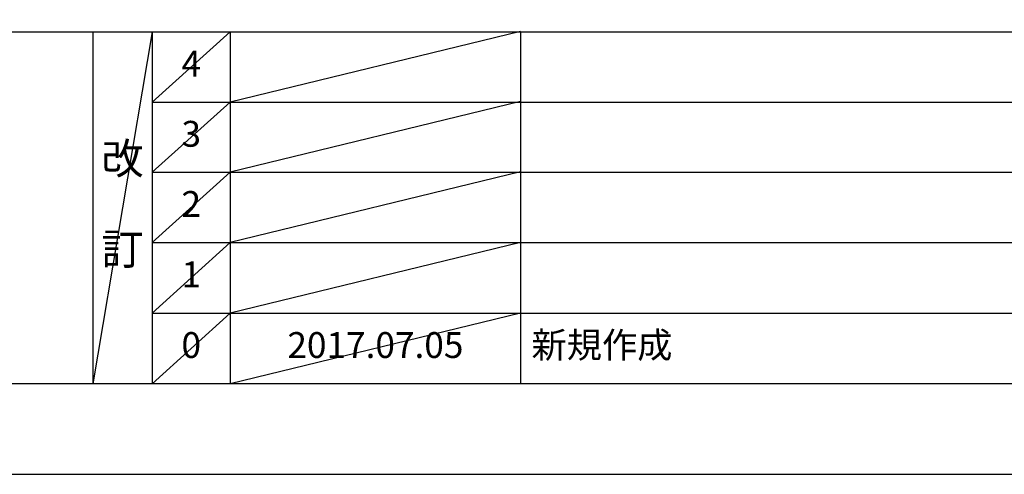
# Model space of a CAD drawing. Extents: x 27948 to 54421, y -33085 to -24215.
# Drawn here: x 32161 to 34448, y -33060 to -32004 of the extents above; entities that cross this region are included whole.
import ezdxf

# ---------------------------------------------------------------- set-up
doc = ezdxf.new("R2010")
doc.units = 0
doc.header["$LTSCALE"] = 50
doc.header["$MEASUREMENT"] = 0
doc.layers.get('0').update_dxf_attribs({"linetype": 'CONTINUOUS'})
doc.layers.get('DEFPOINTS').update_dxf_attribs({"color": 146, "linetype": 'CONTINUOUS'})
for name, color, linetype in [('160-文字', 254, 'CONTINUOUS'), ('166-寸法B', 11, 'CONTINUOUS'), ('190-図面外枠', 5, 'CONTINUOUS'), ('191-図面内枠', 4, 'CONTINUOUS')]:
    doc.layers.add(name, color=color, linetype=linetype)
doc.styles.add('KH001', font='txt')
doc.dimstyles.new('KH1xx030', dxfattribs={"dimscale": 30, "dimtxt": 2, "dimasz": 0.6, "dimexe": 0.3, "dimexo": 1.2, "dimgap": 0.5, "dimtad": 3, "dimdec": 1, "dimdsep": 46, "dimlunit": 6, "dimtxsty": 'KH001', "dimblk": 'DOT', "dimcen": 1, "dimdle": 1, "dimclrd": 256, "dimclre": 256, "dimclrt": 256, "dimadec": 0, "dimazin": 0, "dimtfac": 1, "dimtdec": 1, "dimtix": 1, "dimtmove": 2, "dimatfit": 3, "dimldrblk": 'CLOSEDBLANK', "dimfxl": 1, "dimtolj": 1, "dimtzin": 0, "dimlwd": -1, "dimlwe": -1, "dimarcsym": 0})

# ---------------------------------------------------------------- blocks, each defined once
blk = doc.blocks.new('A$C5D946DDC')
at = {"layer": '190-図面外枠'}
blk.add_line((20519, 350.7), (271, 350.7), dxfattribs=at)
at = {"layer": 'DEFPOINTS'}
blk.add_lwpolyline([(0, 0), (20790, 0), (20790, 14700), (0, 14700)], close=True, dxfattribs=at)
blk = doc.blocks.new('*D125')
at = {"layer": '166-寸法B', "transparency": 16777216}
for p, q in [((33951, -31916.9), (33951, -31943.9)), ((34056, -31946.9), (34664.3, -31946.9))]:
    blk.add_line(p, q, dxfattribs=at)
blk.add_solid([(34056, -31929.4), (34056, -31964.4), (33951, -31946.9)], dxfattribs=at)
at = {"layer": 'DEFPOINTS', "color": 0, "transparency": 16777216}
for p in [(33951, -31946.9), (34655.3, -31946.9), (34655.3, -32034.5)]:
    blk.add_point(p, dxfattribs=at)
at = {"layer": '166-寸法B', "transparency": 16777216, "insert": (34360.6, -31884.4), "char_height": 81, "attachment_point": 5, "style": 'KH001'}
blk.add_mtext('\\A1;基準位置 Ａ', dxfattribs=at)
blk = doc.blocks.new('_ClosedBlank')
at = {"color": 0, "linetype": 'ByBlock', "lineweight": -2}
for p, q in [((-1, 0.167), (0, 0)), ((-1, 0.167), (-1, -0.167)), ((0, 0), (-1, -0.167))]:
    blk.add_line(p, q, dxfattribs=at)
blk = doc.blocks.new('_None')

msp = doc.modelspace()

# ---------------------------------------------------------------- linework, layer by layer
at = {"layer": '191-図面内枠'}
for p, q in [((28110.56, -32032.67), (40259.38, -32032.67)), ((32330.82, -32032.67), (32330.82, -32849.6)), ((32468.94, -32032.67), (32468.94, -32849.6)), ((32649.9, -32032.67), (32649.9, -32849.6)), ((33324.54, -32032.67), (33324.54, -32849.6)), ((32468.94, -32195.6), (36953.34, -32195.6)), ((32468.94, -32358.6), (36953.34, -32358.6)), ((32468.94, -32521.6), (36953.34, -32521.6)), ((32468.94, -32685.6), (36953.34, -32685.6))]:
    msp.add_line(p, q, dxfattribs=at)
at = {"layer": 'DEFPOINTS'}
for p, q in [((32468.94, -32032.67), (32330.82, -32849.6)), ((32649.9, -32032.67), (32468.94, -32195.67)), ((33324.54, -32031.6), (32649.9, -32195.6)), ((32649.9, -32195.6), (32468.94, -32358.6)), ((33324.54, -32194.6), (32649.9, -32358.6)), ((32649.9, -32358.6), (32468.94, -32521.6)), ((33324.54, -32357.6), (32649.9, -32521.6)), ((32649.9, -32521.6), (32468.94, -32685.6)), ((33324.54, -32521.6), (32649.9, -32685.6)), ((32649.9, -32685.6), (32468.94, -32849.6)), ((33324.54, -32685.6), (32649.9, -32849.6))]:
    msp.add_line(p, q, dxfattribs=at)

# ---------------------------------------------------------------- block references
at = {"layer": '190-図面外枠', "xscale": 0.5999999999985448, "yscale": 0.5999999999985448, "zscale": 0.5999999999985448}
msp.add_blockref('A$C5D946DDC', (27947.97, -33060), dxfattribs=at)

# ---------------------------------------------------------------- texts
at = {"layer": '160-文字', "line_spacing_factor": 0.876232, "style": 'KH001'}
for s, insert, char_height, attachment_point in [('4', (32559.42, -32114.17), 60, 5), ('3', (32559.42, -32277.1), 60, 5), ('改\\P\\P訂', (32399.88, -32441.13), 72, 5), ('2', (32559.42, -32440.1), 60, 5), ('1', (32559.42, -32603.6), 60, 5), ('0', (32559.42, -32767.6), 60, 5), ('2017.07.05', (32987.22, -32767.6), 60, 5), ('新規作成', (33349.85, -32767.6), 60, 4)]:
    msp.add_mtext(s, dxfattribs=dict(at, insert=insert, char_height=char_height, attachment_point=attachment_point))

# ---------------------------------------------------------------- dimensions: what is measured, and where the dimension line sits
at = {"layer": '166-寸法B'}
dim = msp.add_linear_dim(base=(34655.27, -31946.88), p1=(33950.96, -31946.88), p2=(34655.27, -32034.49), angle=180, text='基準位置 Ａ', dimstyle='KH1xx030', override={"dimtxt": 2.7, "dimasz": 3.5, "dimexe": 0.1, "dimexo": 1, "dimblk2": 'None', "dimsah": 1, "dimdle": 0.3, "dimse2": 1}, dxfattribs=at)
dim.commit()
dim.dimension.update_dxf_attribs({"geometry": '*D125', "text_midpoint": (34360.59, -31884.39), "dimtype": 128})

doc.saveas('drawing.dxf')
